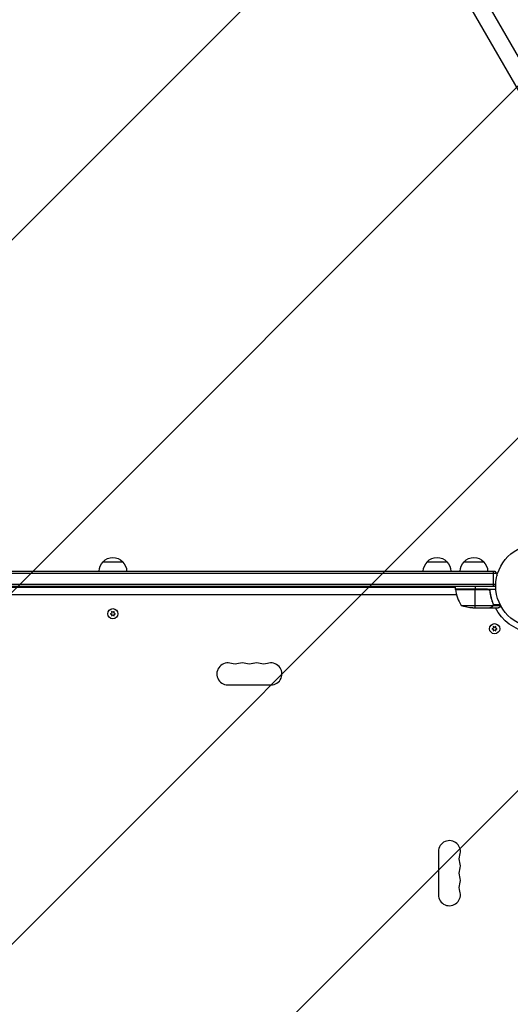
# Model space of a CAD drawing. Units: millimetres. Extents: x -4875 to 5663, y -3692 to 4503.
# Drawn here: x 422 to 1048, y 549 to 1804 of the extents above; entities that cross this region are included whole.
import ezdxf

# ---------------------------------------------------------------- set-up
doc = ezdxf.new("R2010")
doc.units = ezdxf.units.MM
doc.header["$LTSCALE"] = 20
doc.linetypes.add('HIDDEN', pattern=[9.525, 6.35, -3.175])
doc.layers.add('2d', color=230, linetype='Continuous')
doc.layers.add('EN-Free_Space_Hatch', color=10, linetype='HIDDEN')

msp = doc.modelspace()

# ---------------------------------------------------------------- hatches: boundary and pattern name
at = {"layer": 'EN-Free_Space_Hatch'}
h = msp.add_hatch(dxfattribs=at)
h.set_pattern_fill('ANSI31', color=256, scale=100)
h.set_pattern_definition([(225, (-19, 1541), (224.506, -224.506), [])])
edge = h.paths.add_edge_path()
edge.add_line((1540.8, 3369.3), (2416.5, 1852.5))
edge.add_arc((1550.5, 1352.5), 1000, -32.7517, 30, ccw=False)
edge.add_arc((1550.5, 270.5), 1000, 30, 32.7516, ccw=False)
edge.add_arc((1550.5, 270.5), 1000, 27.9142, 30, ccw=False)
edge.add_line((2434.2, 738.6), (2559.3, 510.6))
edge.add_line((2559.3, 510.6), (3857.1, 169.4))
edge.add_arc((3618.2, -801.6), 1000, 30, 76.1815, ccw=False)
edge.add_arc((3618.2, -801.6), 1000, -105.5521, 30, ccw=False)
edge.add_line((3350.1, -1765), (2705.5, -1585.6))
edge.add_line((2705.5, -1585.6), (2042.2, -1407.9))
edge.add_arc((2629.8, 603.3), 2095.3, 211.7064, 253.7138, ccw=False)
edge.add_line((847.2, -497.9), (707.1, -266.7))
edge.add_arc((1550.5, 270.5), 1000, 210, 212.4964, ccw=False)
edge.add_arc((1550.5, 270.5), 1000, 207.4404, 210, ccw=False)
edge.add_arc((-19, 541), 1000, 270, 313.0024, ccw=False)
edge.add_line((-19, -459), (-2875, -459))
edge.add_arc((-2875, 541), 1000, 90, 270, ccw=False)
edge.add_line((-2875, 1541), (-19, 1541))
edge.add_arc((-19, 541), 1000, 70.0936, 90, ccw=False)
edge.add_line((321.5, 1481.2), (-191.2, 2369.3))
edge.add_arc((674.8, 2869.3), 1000, 30, 210, ccw=False)

# ---------------------------------------------------------------- linework, layer by layer
at = {"layer": '2d'}
for p, q in [((469.3, 2775.2), (1341.3, 1264.9)), ((461.6, 2746.2), (1326.3, 1248.4)), ((528.5, 1113), (553.5, 1113)), ((941.7, 1113), (966.7, 1113)), ((988.7, 1113), (1013.7, 1113)), ((52.5, 1098.5), (1029.5, 1098.5)), ((54.2, 1101), (1027.8, 1101)), ((1026.2, 1082), (1026.2, 1101)), ((52.9, 1084.5), (1029.1, 1084.5)), ((53, 1082), (1029, 1082)), ((977.8, 1080), (104.2, 1080)), ((977.8, 1078), (977.8, 1082)), ((1002.8, 1082), (1002.8, 1078)), ((103, 1071.1), (979, 1071.1)), ((977.8, 1078), (1029.2, 1078)), ((1018.6, 1077.8), (977.8, 1077.8)), ((977.8, 1077.6), (1019.6, 1077.6)), ((1002.8, 1054), (1002.8, 1077.8)), ((1021.7, 1074.2), (1021.7, 1075.7)), ((984.8, 1057.3), (1025.6, 1057.3)), ((1024.5, 1062.2), (1024.5, 1062.8)), ((1024.5, 1055.6), (1024.5, 1055.8)), ((1025.7, 1058.8), (1025.7, 1059.5)), ((1025.7, 1057), (1025.7, 1057.6)), ((1025.7, 1057), (1035.3, 1057)), ((1026, 1058.3), (1034.6, 1058.3)), ((1026, 1058.2), (1026, 1058.2)), ((539.5, 1047.6), (537.7, 1046.7)), ((537.7, 1046.7), (539.5, 1045.9)), ((539.3, 1049.7), (539.5, 1047.6)), ((541, 1048.5), (539.3, 1049.7)), ((539.5, 1045.9), (539.3, 1043.8)), ((539.3, 1043.8), (541, 1045)), ((542.7, 1049.7), (541, 1048.5)), ((541, 1045), (542.7, 1043.8)), ((542.5, 1047.6), (542.7, 1049.7)), ((544.4, 1046.7), (542.5, 1047.6)), ((542.5, 1045.9), (544.4, 1046.7)), ((542.7, 1043.8), (542.5, 1045.9)), ((999.6, 1054), (1021.5, 1054)), ((1021.7, 1054), (1021.7, 1054.1)), ((1021.7, 1054), (1031.5, 1054)), ((1025.9, 1030.5), (1026.1, 1028.4)), ((1027.6, 1029.3), (1025.9, 1030.5)), ((1029.2, 1030.5), (1027.6, 1029.3)), ((1029, 1028.4), (1029.2, 1030.5)), ((1026.1, 1028.4), (1024.2, 1027.6)), ((1024.2, 1027.6), (1026.1, 1026.7)), ((1026.1, 1026.7), (1025.9, 1024.7)), ((1025.9, 1024.7), (1027.6, 1025.8)), ((1027.6, 1025.8), (1029.2, 1024.7)), ((1030.9, 1027.6), (1029, 1028.4)), ((1029, 1026.7), (1030.9, 1027.6)), ((1029.2, 1024.7), (1029, 1026.7)), ((687.5, 956), (742.5, 956)), ((956, 743.5), (956, 688.5))]:
    msp.add_line(p, q, dxfattribs=at)
for centre, radius in [((1082, 1082), 53), ((541, 1046.7), 6.5), ((1027.6, 1027.6), 6.5)]:
    msp.add_circle(centre, radius, dxfattribs=at)
at = {"layer": '2d', "extrusion": (0, 0, -1)}
for centre, radius, start, end in [((-541, 1101.5), 17, 42.6679, 137.3321), ((-954.2, 1101.5), 17, 42.6679, 137.3321), ((-1001.2, 1101.5), 17, 42.6679, 137.3321), ((-540.5, 1100.8), 17, 0.6413, 45.8135), ((-541.5, 1100.8), 17, 134.1865, 179.3587), ((-953.7, 1100.8), 17, 0.6413, 45.8135), ((-954.7, 1100.8), 17, 134.1865, 179.3587), ((-1000.7, 1100.8), 17, 0.6413, 45.8135), ((-1001.7, 1100.8), 17, 134.1865, 179.3587), ((-1016.2, 1091.5), 15, 140.7035, 165.2134), ((-1016.2, 1091.5), 15, 211.2174, 219.2965), ((-980.8, 1078), 3, 353.5272, 356.8088), ((-1002.8, 1103.9), 50, 273.6243, 291.1002), ((-1082, 1082), 60.2, 280.4317, 332.2823), ((-696.7, 996.5), 14, 250.8901, 289.1099), ((-715, 996.5), 14, 250.8901, 289.1099), ((-733.3, 996.5), 14, 250.8901, 289.1099), ((-996.5, 734.3), 14, 340.8901, 19.1099), ((-996.5, 716), 14, 340.8901, 19.1099), ((-996.5, 697.7), 14, 340.8901, 19.1099)]:
    msp.add_arc(centre, radius, start, end, dxfattribs=at)
at = {"layer": '2d'}
for centre, radius, start, end in [((1027.5, 1083.3), 50, 186.4728, 211.3497), ((687.5, 970), 14, 70.8901, 270), ((705.8, 970), 14, 70.8901, 109.1099), ((724.2, 970), 14, 70.8901, 109.1099), ((742.5, 970), 14, 270, 109.1099), ((970, 743.5), 14, 340.8901, 180), ((970, 725.2), 14, 340.8901, 19.1099), ((970, 706.8), 14, 340.8901, 19.1099), ((970, 688.5), 14, 180, 19.1099)]:
    msp.add_arc(centre, radius, start, end, dxfattribs=at)
for points in [[(1019.6, 1077.6), (1019.3, 1077.7), (1019, 1077.8), (1018.6, 1077.8)], [(1021.6, 1075.1), (1021.6, 1074.8), (1021.7, 1074.5), (1021.7, 1074.2)], [(1025.6, 1057.3), (1025.6, 1057.1), (1025.5, 1057), (1025.5, 1056.9)], [(1025.6, 1059.3), (1025.7, 1059), (1025.8, 1058.6), (1025.8, 1058.2)], [(1025.8, 1059.3), (1025.9, 1059), (1026, 1058.6), (1026, 1058.3)], [(1025.8, 1058.2), (1025.8, 1058.2), (1025.8, 1058.2), (1025.8, 1058.2)], [(1025.8, 1058.2), (1025.8, 1058.2), (1025.8, 1058.2), (1025.8, 1058.2)], [(1026, 1058.3), (1026, 1058.3), (1026, 1058.2), (1026, 1058.2)], [(1026, 1057.9), (1026, 1058), (1026, 1058.1), (1026, 1058.2)], [(1021.7, 1054.1), (1021.6, 1054.1), (1021.6, 1054), (1021.5, 1054)]]:
    msp.add_open_spline(points, degree=3, dxfattribs=at)
for points, knots in [([(1018.8, 1078), (1019, 1078), (1019.2, 1078), (1019.5, 1077.9), (1019.7, 1077.9), (1020, 1077.7), (1020.2, 1077.7), (1020.5, 1077.5), (1020.7, 1077.4), (1020.9, 1077.1), (1021.1, 1077), (1021.3, 1076.7), (1021.4, 1076.5), (1021.5, 1076.2), (1021.6, 1076), (1021.7, 1075.7), (1021.7, 1075.5), (1021.8, 1075.3)], [0, 0, 0, 0, 0.000547172, 0.000547172, 0.001094344, 0.001094344, 0.001641516, 0.001641516, 0.002188688, 0.002188688, 0.00273586, 0.00273586, 0.003283032, 0.003283032, 0.003830204, 0.003830204, 0.004377377, 0.004377377, 0.004377377, 0.004377377]), ([(1019.6, 1077.6), (1019.9, 1077.5), (1020.1, 1077.4), (1020.5, 1077.2), (1020.6, 1077.1), (1020.8, 1076.9), (1020.9, 1076.8), (1021.1, 1076.4), (1021.3, 1076.2), (1021.5, 1075.7), (1021.6, 1075.4), (1021.6, 1075.1)], [0.001013661, 0.001013661, 0.001013661, 0.001013661, 0.001852653, 0.001852653, 0.002272148, 0.002272148, 0.002691644, 0.002691644, 0.003530636, 0.003530636, 0.004369628, 0.004369628, 0.004369628, 0.004369628]), ([(1021.6, 1075.1), (1021.9, 1072.3), (1022.4, 1069.5), (1023.8, 1064.3), (1024.6, 1061.7), (1025.6, 1059.3)], [0, 0, 0, 0, 0.00859307, 0.00859307, 0.01718614, 0.01718614, 0.01718614, 0.01718614]), ([(1025.8, 1059.3), (1024.8, 1061.8), (1024, 1064.3), (1023, 1068.3), (1022.7, 1069.7), (1022.3, 1071.8), (1022.1, 1072.5), (1021.9, 1073.9), (1021.8, 1074.6), (1021.8, 1075.3)], [0, 0, 0, 0, 0.00869705, 0.00869705, 0.01304558, 0.01304558, 0.01521984, 0.01521984, 0.01739411, 0.01739411, 0.01739411, 0.01739411]), ([(1021.5, 1054), (1021.7, 1054.1), (1022, 1054.3), (1023, 1054.9), (1023.6, 1055.2), (1024.3, 1055.6)], [0, 0, 0, 0, 0.00517024, 0.00517024, 0.01034048, 0.01034048, 0.01034048, 0.01034048]), ([(1024.3, 1055.6), (1024.4, 1055.7), (1024.6, 1055.8), (1024.8, 1056), (1024.9, 1056.1), (1025.2, 1056.4), (1025.4, 1056.6), (1025.5, 1056.9)], [0, 0, 0, 0, 0.001089402, 0.001089402, 0.002178803, 0.002178803, 0.004357607, 0.004357607, 0.004357607, 0.004357607]), ([(1025.7, 1057), (1025.7, 1056.8), (1025.6, 1056.7), (1025.5, 1056.5), (1025.4, 1056.4), (1025.3, 1056.3), (1025.3, 1056.3), (1025.3, 1056.3), (1025.3, 1056.3), (1025.3, 1056.2), (1025.3, 1056.2), (1025, 1056), (1024.8, 1055.8), (1024.5, 1055.6)], [0, 0, 0, 0, 0.25, 0.25, 0.375, 0.4375, 0.46875, 0.484375, 0.492188, 0.492188, 0.5, 0.5, 1, 1, 1, 1]), ([(1025.8, 1058.2), (1025.8, 1058), (1025.8, 1057.9), (1025.7, 1057.6), (1025.7, 1057.4), (1025.6, 1057.3)], [0.001328787, 0.001328787, 0.001328787, 0.001328787, 0.001872455, 0.001872455, 0.002416124, 0.002416124, 0.002416124, 0.002416124]), ([(1026, 1057.9), (1026, 1057.7), (1025.9, 1057.5), (1025.8, 1057.2), (1025.8, 1057.1), (1025.7, 1057)], [0.000526185, 0.000526185, 0.000526185, 0.000526185, 0.001315456, 0.001315456, 0.002104727, 0.002104727, 0.002104727, 0.002104727]), ([(1031.5, 1054), (1031.5, 1054), (1031.6, 1054.1), (1031.9, 1054.2), (1032.1, 1054.3), (1032.3, 1054.5), (1032.4, 1054.5), (1032.6, 1054.6), (1032.7, 1054.7), (1032.7, 1054.7), (1033.5, 1055.1), (1034.4, 1055.7), (1035.6, 1056.4)], [0.5, 0.5, 0.5, 0.5, 0.625, 0.625, 0.6875, 0.6875, 0.71875, 0.734375, 0.734375, 0.75, 0.75, 0.9464969, 0.9464969, 0.9464969, 0.9464969])]:
    msp.add_open_spline(points, degree=3, knots=knots, dxfattribs=at)
msp.add_rational_spline([(1021.7, 1054), (1021.7, 1054), (1022.6, 1054.5), (1024.5, 1055.6)], [0.983775506511, 0.983775506511, 0.989183671007, 1], degree=3, dxfattribs=at)

doc.saveas('drawing.dxf')
